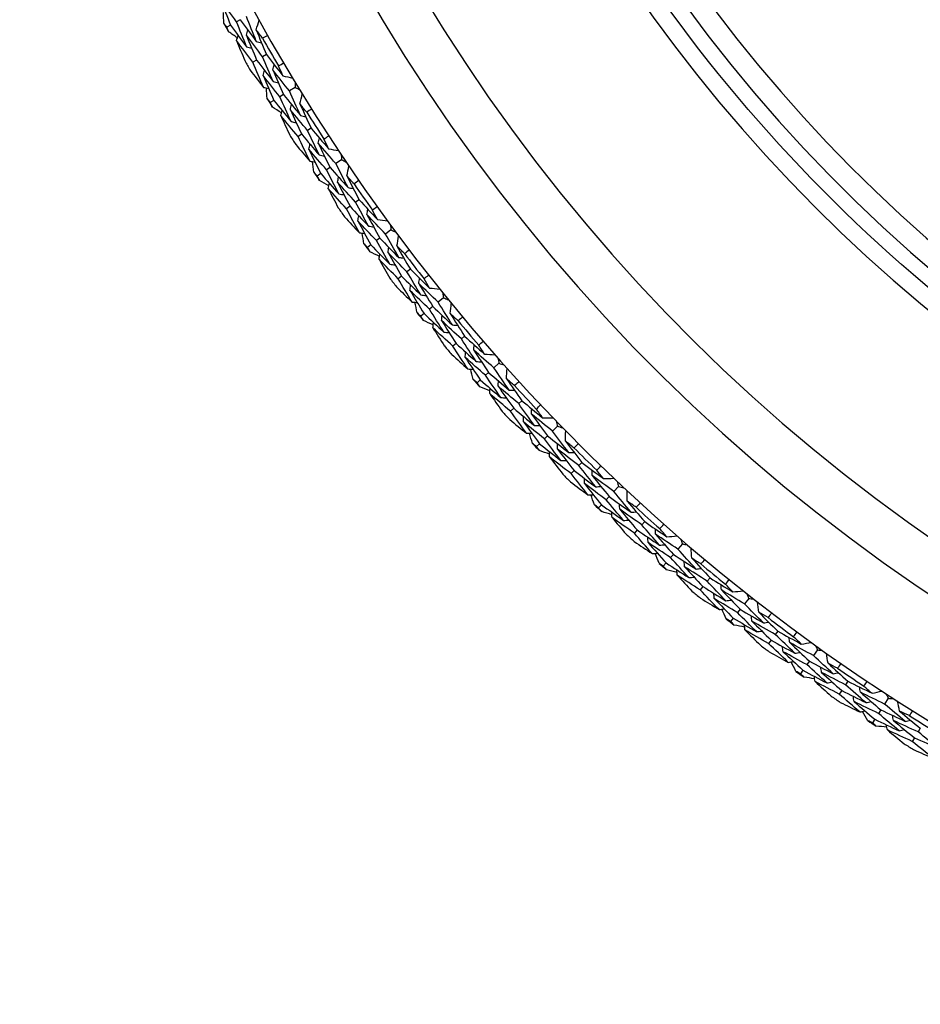
# Model space of a CAD drawing. Units: millimetres. Extents: x 40 to 1445, y 40 to 1010.
# Drawn here: x 1162 to 1175, y 874 to 889 of the extents above; entities that cross this region are included whole.
import ezdxf

# ---------------------------------------------------------------- set-up
doc = ezdxf.new("R2010")
doc.units = ezdxf.units.MM
doc.header["$LTSCALE"] = 5
doc.layers.add('Visible (ISO)', color=7, linetype='Continuous', lineweight=25, true_color=0x00003f)
doc.layers.add('Visible Narrow (ISO)', color=7, linetype='Continuous', lineweight=25, true_color=0x00003f)

msp = doc.modelspace()

# ---------------------------------------------------------------- linework, layer by layer
at = {"layer": 'Visible (ISO)'}
for p, q in [((1164.799, 888.465), (1164.745, 888.436)), ((1164.941, 888.543), (1164.887, 888.514)), ((1165.32, 888.037), (1165.266, 888.006)), ((1165.179, 887.956), (1165.125, 887.925)), ((1165.74, 887.56), (1165.655, 887.508)), ((1165.569, 887.456), (1165.516, 887.424)), ((1165.43, 887.372), (1165.377, 887.34)), ((1165.833, 886.88), (1165.781, 886.846)), ((1165.97, 886.967), (1165.918, 886.934)), ((1166.411, 886.51), (1166.329, 886.454)), ((1166.11, 886.308), (1166.059, 886.273)), ((1166.245, 886.398), (1166.194, 886.364)), ((1166.534, 885.834), (1166.484, 885.798)), ((1166.667, 885.928), (1166.616, 885.892)), ((1167.129, 885.491), (1167.049, 885.431)), ((1166.837, 885.275), (1166.787, 885.238)), ((1166.968, 885.372), (1166.918, 885.335)), ((1167.41, 884.921), (1167.361, 884.883)), ((1167.282, 884.821), (1167.233, 884.783)), ((1167.891, 884.505), (1167.814, 884.442)), ((1167.609, 884.276), (1167.561, 884.237)), ((1167.736, 884.379), (1167.688, 884.34)), ((1168.074, 883.843), (1168.027, 883.803)), ((1168.198, 883.948), (1168.151, 883.908)), ((1168.697, 883.554), (1168.623, 883.488)), ((1168.547, 883.421), (1168.501, 883.38)), ((1168.426, 883.313), (1168.379, 883.272)), ((1169.029, 883.011), (1168.983, 882.969)), ((1168.91, 882.901), (1168.864, 882.859)), ((1169.545, 882.64), (1169.474, 882.571)), ((1169.401, 882.501), (1169.357, 882.457)), ((1169.285, 882.387), (1169.24, 882.344)), ((1169.901, 882.113), (1169.857, 882.069)), ((1169.786, 881.997), (1169.743, 881.953)), ((1170.433, 881.765), (1170.365, 881.693)), ((1170.296, 881.62), (1170.253, 881.574)), ((1170.184, 881.501), (1170.142, 881.456)), ((1170.812, 881.255), (1170.77, 881.209)), ((1170.703, 881.134), (1170.662, 881.088)), ((1171.359, 880.931), (1171.294, 880.856)), ((1171.229, 880.78), (1171.188, 880.733)), ((1171.122, 880.656), (1171.082, 880.609)), ((1171.761, 880.438), (1171.721, 880.39)), ((1171.657, 880.313), (1171.618, 880.265)), ((1172.322, 880.14), (1172.26, 880.061)), ((1172.198, 879.982), (1172.16, 879.934)), ((1172.098, 879.854), (1172.06, 879.806)), ((1172.745, 879.665), (1172.708, 879.616)), ((1172.648, 879.535), (1172.61, 879.485)), ((1173.319, 879.392), (1173.261, 879.311)), ((1173.203, 879.229), (1173.167, 879.179)), ((1173.108, 879.097), (1173.072, 879.047)), ((1173.763, 878.937), (1173.728, 878.886)), ((1173.672, 878.803), (1173.637, 878.751)), ((1174.349, 878.69), (1174.295, 878.606)), ((1174.24, 878.522), (1174.206, 878.47)), ((1174.151, 878.385), (1174.118, 878.334)), ((1174.813, 878.255), (1174.781, 878.203)), ((1174.728, 878.117), (1174.695, 878.064))]:
    msp.add_line(p, q, dxfattribs=at)
for radius, start, end in [(27.737, 8.5336, 351.4671), (26.183, 9.1053, 350.8955), (25.498, 9.3797, 350.6211), (22.4, 78.4825, 258.4825), (28.209, 208.5674, 208.8619), (27.823, 209.5235, 210.4773), (28.209, 209.8369, 210.1638), (28.209, 211.1388, 211.4334), (27.823, 212.0949, 213.0487), (28.209, 212.4083, 212.7352), (28.209, 213.7102, 214.0048), (27.823, 214.6663, 215.6201), (28.209, 214.9798, 215.3067), (28.209, 216.2816, 216.5762), (27.823, 217.2377, 218.1916), (28.209, 217.5512, 217.8781), (28.209, 218.8531, 219.1477), (27.823, 219.8092, 220.763), (28.209, 220.1226, 220.4495), (28.209, 221.4245, 221.7191), (27.823, 222.3806, 223.3344), (28.209, 222.6941, 223.021), (28.209, 223.9959, 224.2905), (27.823, 224.952, 225.9059), (28.209, 225.2655, 225.5924), (28.209, 226.5674, 226.8619), (27.823, 227.5235, 228.4773), (28.209, 227.8369, 228.1638), (28.209, 229.1388, 229.4334), (27.823, 230.0949, 231.0487), (28.209, 230.4083, 230.7352), (28.209, 231.7102, 232.0048), (27.823, 232.6663, 233.6201), (28.209, 232.9798, 233.3067), (27.823, 235.2377, 236.1916), (28.209, 234.2816, 234.5762), (28.209, 235.5512, 235.8781), (27.823, 237.8092, 238.763), (28.209, 236.8531, 237.1477), (28.209, 238.1226, 238.4495)]:
    msp.add_arc((1189.476, 901.984), radius, start, end, dxfattribs=at)
msp.add_open_spline([(1184.959, 879.814), (1182.594, 880.296), (1180.308, 881.16), (1176.121, 883.562), (1174.222, 885.101), (1171.004, 888.698), (1169.686, 890.756), (1167.763, 895.183), (1167.159, 897.552), (1166.726, 902.359), (1166.898, 904.797), (1167.999, 909.496), (1168.929, 911.757), (1171.452, 915.871), (1173.046, 917.724), (1176.736, 920.836), (1178.832, 922.094), (1183.313, 923.887), (1185.698, 924.421), (1190.076, 924.687), (1192.061, 924.547), (1193.994, 924.153)], degree=3, knots=[2.774075, 2.774075, 2.774075, 2.774075, 3.094075, 3.094075, 3.414075, 3.414075, 3.734075, 3.734075, 4.054075, 4.054075, 4.374075, 4.374075, 4.694075, 4.694075, 5.014075, 5.014075, 5.334075, 5.334075, 5.654075, 5.654075, 5.915668, 5.915668, 5.915668, 5.915668], dxfattribs=at)
for points in [[(1164.887, 888.514), (1164.81, 888.62), (1164.733, 888.726), (1164.658, 888.833)], [(1164.658, 888.833), (1164.704, 888.71), (1164.751, 888.588), (1164.799, 888.465)], [(1164.702, 888.495), (1164.7, 888.546), (1164.699, 888.598), (1164.697, 888.65)], [(1165.174, 888.229), (1165.125, 888.35), (1165.077, 888.47), (1165.03, 888.592)], [(1164.745, 888.436), (1164.73, 888.455), (1164.716, 888.475), (1164.702, 888.495)], [(1164.771, 888.368), (1164.762, 888.39), (1164.753, 888.413), (1164.745, 888.436)], [(1164.799, 888.465), (1164.876, 888.359), (1164.954, 888.253), (1165.033, 888.148)], [(1165.033, 888.148), (1164.984, 888.27), (1164.935, 888.392), (1164.887, 888.514)], [(1164.941, 888.543), (1165.018, 888.438), (1165.096, 888.333), (1165.174, 888.229)], [(1165.172, 888.398), (1165.187, 888.445), (1165.201, 888.493), (1165.215, 888.54)], [(1164.899, 888.28), (1164.857, 888.309), (1164.814, 888.338), (1164.771, 888.368)], [(1164.888, 888.24), (1164.895, 888.265), (1164.902, 888.29), (1164.909, 888.314)], [(1165.03, 888.319), (1165.037, 888.344), (1165.045, 888.368), (1165.052, 888.393)], [(1165.266, 888.006), (1165.187, 888.11), (1165.108, 888.214), (1165.03, 888.319)], [(1165.03, 888.319), (1165.079, 888.198), (1165.128, 888.076), (1165.179, 887.956)], [(1165.266, 888.273), (1165.235, 888.315), (1165.203, 888.356), (1165.172, 888.398)], [(1165.172, 888.398), (1165.221, 888.277), (1165.27, 888.157), (1165.32, 888.037)], [(1165.341, 888.315), (1165.316, 888.301), (1165.291, 888.287), (1165.266, 888.273)], [(1165.125, 887.925), (1165.045, 888.029), (1164.966, 888.135), (1164.888, 888.24)], [(1164.888, 888.24), (1164.927, 888.143), (1164.966, 888.046), (1165.007, 887.949)], [(1165.033, 888.148), (1165.058, 888.141), (1165.083, 888.135), (1165.107, 888.128)], [(1165.174, 888.229), (1165.199, 888.222), (1165.224, 888.216), (1165.249, 888.209)], [(1165.419, 887.645), (1165.367, 887.765), (1165.316, 887.885), (1165.266, 888.006)], [(1165.32, 888.037), (1165.399, 887.934), (1165.478, 887.831), (1165.559, 887.729)], [(1165.28, 887.561), (1165.228, 887.682), (1165.176, 887.803), (1165.125, 887.925)], [(1165.179, 887.956), (1165.258, 887.851), (1165.338, 887.748), (1165.419, 887.645)], [(1165.413, 887.815), (1165.42, 887.84), (1165.427, 887.865), (1165.433, 887.889)], [(1165.497, 887.872), (1165.522, 887.887), (1165.547, 887.901), (1165.571, 887.916)], [(1165.559, 887.729), (1165.538, 887.777), (1165.518, 887.824), (1165.497, 887.872)], [(1165.087, 887.81), (1165.151, 887.726), (1165.215, 887.644), (1165.28, 887.561)], [(1165.273, 887.733), (1165.279, 887.758), (1165.286, 887.783), (1165.293, 887.807)], [(1165.516, 887.424), (1165.434, 887.526), (1165.353, 887.629), (1165.273, 887.733)], [(1165.273, 887.733), (1165.324, 887.612), (1165.377, 887.492), (1165.43, 887.372)], [(1165.655, 887.508), (1165.574, 887.61), (1165.493, 887.712), (1165.413, 887.815)], [(1165.413, 887.815), (1165.464, 887.695), (1165.516, 887.575), (1165.569, 887.456)], [(1165.559, 887.729), (1165.607, 887.717), (1165.655, 887.706), (1165.703, 887.694)], [(1165.28, 887.561), (1165.305, 887.555), (1165.33, 887.549), (1165.355, 887.543)], [(1165.332, 887.397), (1165.328, 887.448), (1165.324, 887.5), (1165.32, 887.551)], [(1165.419, 887.645), (1165.444, 887.639), (1165.469, 887.633), (1165.494, 887.627)], [(1165.739, 887.635), (1165.739, 887.61), (1165.74, 887.585), (1165.74, 887.56)], [(1165.74, 887.56), (1165.762, 887.548), (1165.784, 887.536), (1165.806, 887.524)], [(1165.678, 887.065), (1165.624, 887.185), (1165.569, 887.304), (1165.516, 887.424)], [(1165.569, 887.456), (1165.651, 887.354), (1165.733, 887.253), (1165.816, 887.152)], [(1165.816, 887.152), (1165.761, 887.271), (1165.708, 887.389), (1165.655, 887.508)], [(1165.807, 887.321), (1165.818, 887.369), (1165.83, 887.417), (1165.842, 887.465)], [(1165.377, 887.34), (1165.362, 887.359), (1165.347, 887.378), (1165.332, 887.397)], [(1165.407, 887.273), (1165.397, 887.295), (1165.387, 887.317), (1165.377, 887.34)], [(1165.539, 887.191), (1165.495, 887.219), (1165.451, 887.246), (1165.407, 887.273)], [(1165.43, 887.372), (1165.512, 887.269), (1165.595, 887.167), (1165.678, 887.065)], [(1165.668, 887.236), (1165.674, 887.261), (1165.68, 887.286), (1165.686, 887.311)], [(1165.905, 887.201), (1165.872, 887.241), (1165.839, 887.281), (1165.807, 887.321)], [(1165.807, 887.321), (1165.86, 887.203), (1165.914, 887.085), (1165.97, 886.967)], [(1165.529, 887.151), (1165.535, 887.176), (1165.541, 887.201), (1165.547, 887.226)], [(1165.781, 886.846), (1165.696, 886.947), (1165.612, 887.049), (1165.529, 887.151)], [(1165.529, 887.151), (1165.573, 887.056), (1165.616, 886.96), (1165.661, 886.865)], [(1165.918, 886.934), (1165.834, 887.034), (1165.75, 887.135), (1165.668, 887.236)], [(1165.668, 887.236), (1165.722, 887.117), (1165.777, 886.998), (1165.833, 886.88)], [(1165.816, 887.152), (1165.841, 887.147), (1165.866, 887.141), (1165.891, 887.136)], [(1165.978, 887.246), (1165.954, 887.231), (1165.93, 887.216), (1165.905, 887.201)], [(1165.678, 887.065), (1165.703, 887.06), (1165.729, 887.054), (1165.754, 887.049)], [(1165.951, 886.49), (1165.894, 886.608), (1165.837, 886.727), (1165.781, 886.846)], [(1165.833, 886.88), (1165.917, 886.779), (1166.001, 886.679), (1166.087, 886.58)], [(1166.087, 886.58), (1166.03, 886.698), (1165.973, 886.816), (1165.918, 886.934)], [(1165.97, 886.967), (1166.053, 886.868), (1166.138, 886.769), (1166.222, 886.67)], [(1166.155, 886.81), (1166.179, 886.826), (1166.202, 886.842), (1166.227, 886.858)], [(1165.748, 886.73), (1165.815, 886.649), (1165.883, 886.57), (1165.951, 886.49)], [(1165.936, 886.662), (1165.942, 886.687), (1165.947, 886.712), (1165.953, 886.737)], [(1166.073, 886.75), (1166.079, 886.775), (1166.084, 886.8), (1166.09, 886.825)], [(1166.329, 886.454), (1166.243, 886.552), (1166.158, 886.651), (1166.073, 886.75)], [(1166.073, 886.75), (1166.13, 886.632), (1166.187, 886.515), (1166.245, 886.398)], [(1166.222, 886.67), (1166.2, 886.717), (1166.177, 886.764), (1166.155, 886.81)], [(1166.194, 886.364), (1166.107, 886.462), (1166.021, 886.562), (1165.936, 886.662)], [(1165.936, 886.662), (1165.993, 886.543), (1166.051, 886.425), (1166.11, 886.308)], [(1166.087, 886.58), (1166.112, 886.575), (1166.137, 886.57), (1166.162, 886.565)], [(1166.222, 886.67), (1166.271, 886.661), (1166.32, 886.651), (1166.368, 886.642)], [(1166.406, 886.585), (1166.408, 886.56), (1166.41, 886.535), (1166.411, 886.51)], [(1165.951, 886.49), (1165.977, 886.485), (1166.002, 886.48), (1166.027, 886.475)], [(1166.011, 886.328), (1166.004, 886.38), (1165.998, 886.431), (1165.992, 886.482)], [(1166.505, 886.106), (1166.445, 886.222), (1166.387, 886.338), (1166.329, 886.454)], [(1166.411, 886.51), (1166.434, 886.499), (1166.456, 886.488), (1166.479, 886.477)], [(1166.488, 886.274), (1166.498, 886.323), (1166.508, 886.371), (1166.517, 886.42)], [(1166.059, 886.273), (1166.043, 886.291), (1166.027, 886.31), (1166.011, 886.328)], [(1166.091, 886.208), (1166.08, 886.23), (1166.07, 886.251), (1166.059, 886.273)], [(1166.11, 886.308), (1166.197, 886.209), (1166.284, 886.11), (1166.372, 886.013)], [(1166.372, 886.013), (1166.312, 886.129), (1166.252, 886.246), (1166.194, 886.364)], [(1166.245, 886.398), (1166.331, 886.3), (1166.418, 886.203), (1166.505, 886.106)], [(1166.353, 886.183), (1166.358, 886.208), (1166.363, 886.233), (1166.368, 886.258)], [(1166.592, 886.158), (1166.557, 886.197), (1166.523, 886.235), (1166.488, 886.274)], [(1166.488, 886.274), (1166.547, 886.158), (1166.607, 886.043), (1166.667, 885.928)], [(1166.227, 886.132), (1166.182, 886.157), (1166.136, 886.183), (1166.091, 886.208)], [(1166.219, 886.092), (1166.224, 886.117), (1166.229, 886.142), (1166.234, 886.167)], [(1166.616, 885.892), (1166.528, 885.988), (1166.44, 886.085), (1166.353, 886.183)], [(1166.353, 886.183), (1166.413, 886.066), (1166.473, 885.95), (1166.534, 885.834)], [(1166.663, 886.207), (1166.639, 886.191), (1166.616, 886.174), (1166.592, 886.158)], [(1166.484, 885.798), (1166.395, 885.896), (1166.306, 885.993), (1166.219, 886.092)], [(1166.219, 886.092), (1166.266, 885.998), (1166.314, 885.905), (1166.363, 885.812)], [(1166.372, 886.013), (1166.397, 886.008), (1166.422, 886.004), (1166.448, 886)], [(1166.505, 886.106), (1166.53, 886.101), (1166.556, 886.097), (1166.581, 886.093)], [(1166.534, 885.834), (1166.623, 885.737), (1166.712, 885.642), (1166.802, 885.546)], [(1166.802, 885.546), (1166.739, 885.661), (1166.677, 885.776), (1166.616, 885.892)], [(1166.667, 885.928), (1166.755, 885.832), (1166.844, 885.737), (1166.933, 885.642)], [(1166.859, 885.779), (1166.882, 885.796), (1166.905, 885.813), (1166.929, 885.83)], [(1166.67, 885.45), (1166.607, 885.566), (1166.545, 885.682), (1166.484, 885.798)], [(1166.647, 885.621), (1166.652, 885.646), (1166.656, 885.671), (1166.661, 885.697)], [(1166.78, 885.715), (1166.785, 885.74), (1166.789, 885.766), (1166.794, 885.791)], [(1167.049, 885.431), (1166.959, 885.525), (1166.869, 885.62), (1166.78, 885.715)], [(1166.78, 885.715), (1166.842, 885.6), (1166.904, 885.486), (1166.968, 885.372)], [(1166.933, 885.642), (1166.908, 885.688), (1166.883, 885.734), (1166.859, 885.779)], [(1166.456, 885.681), (1166.527, 885.603), (1166.598, 885.527), (1166.67, 885.45)], [(1166.918, 885.335), (1166.827, 885.43), (1166.737, 885.525), (1166.647, 885.621)], [(1166.647, 885.621), (1166.71, 885.505), (1166.773, 885.39), (1166.837, 885.275)], [(1166.802, 885.546), (1166.827, 885.543), (1166.852, 885.539), (1166.878, 885.535)], [(1166.933, 885.642), (1166.982, 885.635), (1167.031, 885.628), (1167.08, 885.621)], [(1167.12, 885.565), (1167.123, 885.54), (1167.126, 885.515), (1167.129, 885.491)], [(1166.67, 885.45), (1166.696, 885.446), (1166.721, 885.443), (1166.746, 885.439)], [(1166.737, 885.291), (1166.728, 885.342), (1166.72, 885.393), (1166.711, 885.444)], [(1167.241, 885.091), (1167.176, 885.204), (1167.112, 885.318), (1167.049, 885.431)], [(1167.129, 885.491), (1167.152, 885.48), (1167.175, 885.47), (1167.198, 885.46)], [(1167.216, 885.259), (1167.224, 885.307), (1167.231, 885.356), (1167.239, 885.405)], [(1166.787, 885.238), (1166.77, 885.256), (1166.753, 885.274), (1166.737, 885.291)], [(1166.837, 885.275), (1166.928, 885.18), (1167.019, 885.086), (1167.112, 884.992)], [(1167.112, 884.992), (1167.046, 885.106), (1166.982, 885.22), (1166.918, 885.335)], [(1166.968, 885.372), (1167.058, 885.277), (1167.149, 885.184), (1167.241, 885.091)], [(1167.325, 885.147), (1167.289, 885.184), (1167.252, 885.221), (1167.216, 885.259)], [(1167.216, 885.259), (1167.28, 885.145), (1167.345, 885.033), (1167.41, 884.921)], [(1166.823, 885.175), (1166.811, 885.196), (1166.799, 885.217), (1166.787, 885.238)], [(1166.961, 885.105), (1166.915, 885.128), (1166.869, 885.151), (1166.823, 885.175)], [(1166.955, 885.064), (1166.959, 885.09), (1166.963, 885.115), (1166.967, 885.14)], [(1167.086, 885.161), (1167.09, 885.187), (1167.093, 885.212), (1167.097, 885.238)], [(1167.361, 884.883), (1167.269, 884.975), (1167.177, 885.068), (1167.086, 885.161)], [(1167.086, 885.161), (1167.15, 885.048), (1167.216, 884.934), (1167.282, 884.821)], [(1167.394, 885.199), (1167.371, 885.182), (1167.348, 885.165), (1167.325, 885.147)], [(1167.233, 884.783), (1167.14, 884.876), (1167.047, 884.97), (1166.955, 885.064)], [(1166.955, 885.064), (1167.007, 884.973), (1167.059, 884.882), (1167.112, 884.791)], [(1167.112, 884.992), (1167.137, 884.989), (1167.162, 884.986), (1167.188, 884.983)], [(1167.241, 885.091), (1167.266, 885.088), (1167.292, 885.085), (1167.317, 885.082)], [(1167.562, 884.546), (1167.494, 884.658), (1167.427, 884.77), (1167.361, 884.883)], [(1167.41, 884.921), (1167.503, 884.829), (1167.595, 884.738), (1167.689, 884.647)], [(1167.609, 884.781), (1167.631, 884.799), (1167.653, 884.817), (1167.676, 884.834)], [(1167.435, 884.444), (1167.367, 884.556), (1167.299, 884.67), (1167.233, 884.783)], [(1167.282, 884.821), (1167.374, 884.728), (1167.468, 884.637), (1167.562, 884.546)], [(1167.405, 884.613), (1167.408, 884.639), (1167.411, 884.664), (1167.414, 884.69)], [(1167.533, 884.713), (1167.536, 884.739), (1167.54, 884.764), (1167.543, 884.79)], [(1167.814, 884.442), (1167.72, 884.532), (1167.626, 884.622), (1167.533, 884.713)], [(1167.533, 884.713), (1167.6, 884.601), (1167.667, 884.49), (1167.736, 884.379)], [(1167.689, 884.647), (1167.662, 884.692), (1167.635, 884.736), (1167.609, 884.781)], [(1167.21, 884.664), (1167.285, 884.59), (1167.36, 884.517), (1167.435, 884.444)], [(1167.688, 884.34), (1167.593, 884.43), (1167.498, 884.521), (1167.405, 884.613)], [(1167.405, 884.613), (1167.472, 884.5), (1167.54, 884.388), (1167.609, 884.276)], [(1167.562, 884.546), (1167.587, 884.543), (1167.613, 884.54), (1167.638, 884.538)], [(1167.689, 884.647), (1167.738, 884.642), (1167.787, 884.637), (1167.836, 884.632)], [(1167.88, 884.579), (1167.883, 884.554), (1167.887, 884.529), (1167.891, 884.505)], [(1167.435, 884.444), (1167.461, 884.441), (1167.486, 884.438), (1167.511, 884.436)], [(1167.508, 884.288), (1167.498, 884.338), (1167.487, 884.389), (1167.476, 884.439)], [(1168.021, 884.111), (1167.951, 884.221), (1167.882, 884.331), (1167.814, 884.442)], [(1167.891, 884.505), (1167.915, 884.496), (1167.938, 884.487), (1167.961, 884.478)], [(1167.989, 884.277), (1167.994, 884.326), (1168, 884.375), (1168.005, 884.424)], [(1167.561, 884.237), (1167.544, 884.254), (1167.526, 884.271), (1167.508, 884.288)], [(1167.609, 884.276), (1167.704, 884.185), (1167.8, 884.095), (1167.896, 884.006)], [(1167.896, 884.006), (1167.826, 884.117), (1167.756, 884.228), (1167.688, 884.34)], [(1167.736, 884.379), (1167.83, 884.289), (1167.925, 884.199), (1168.021, 884.111)], [(1168.103, 884.171), (1168.065, 884.206), (1168.027, 884.241), (1167.989, 884.277)], [(1167.989, 884.277), (1168.058, 884.167), (1168.128, 884.057), (1168.198, 883.948)], [(1167.6, 884.175), (1167.587, 884.196), (1167.574, 884.217), (1167.561, 884.237)], [(1167.741, 884.112), (1167.694, 884.133), (1167.647, 884.154), (1167.6, 884.175)], [(1167.737, 884.071), (1167.74, 884.096), (1167.742, 884.122), (1167.745, 884.147)], [(1167.863, 884.174), (1167.866, 884.199), (1167.868, 884.225), (1167.871, 884.25)], [(1168.151, 883.908), (1168.054, 883.996), (1167.958, 884.084), (1167.863, 884.174)], [(1167.863, 884.174), (1167.933, 884.063), (1168.003, 883.953), (1168.074, 883.843)], [(1168.169, 884.225), (1168.147, 884.207), (1168.125, 884.189), (1168.103, 884.171)], [(1168.027, 883.803), (1167.93, 883.891), (1167.833, 883.981), (1167.737, 884.071)], [(1167.737, 884.071), (1167.793, 883.982), (1167.849, 883.894), (1167.906, 883.805)], [(1167.896, 884.006), (1167.922, 884.004), (1167.948, 884.002), (1167.973, 884)], [(1168.021, 884.111), (1168.047, 884.109), (1168.072, 884.107), (1168.098, 884.104)], [(1168.074, 883.843), (1168.171, 883.754), (1168.268, 883.667), (1168.366, 883.58)], [(1168.366, 883.58), (1168.294, 883.689), (1168.222, 883.798), (1168.151, 883.908)], [(1168.198, 883.948), (1168.294, 883.86), (1168.391, 883.773), (1168.488, 883.687)], [(1168.402, 883.817), (1168.424, 883.836), (1168.446, 883.855), (1168.467, 883.874)], [(1168.244, 883.472), (1168.171, 883.582), (1168.099, 883.692), (1168.027, 883.803)], [(1168.206, 883.64), (1168.208, 883.666), (1168.21, 883.692), (1168.213, 883.717)], [(1168.33, 883.746), (1168.332, 883.772), (1168.334, 883.797), (1168.336, 883.823)], [(1168.623, 883.488), (1168.525, 883.573), (1168.427, 883.659), (1168.33, 883.746)], [(1168.33, 883.746), (1168.402, 883.637), (1168.474, 883.529), (1168.547, 883.421)], [(1168.488, 883.687), (1168.46, 883.731), (1168.431, 883.774), (1168.402, 883.817)], [(1168.488, 883.687), (1168.538, 883.685), (1168.587, 883.682), (1168.637, 883.679)], [(1168.01, 883.683), (1168.088, 883.612), (1168.166, 883.542), (1168.244, 883.472)], [(1168.501, 883.38), (1168.402, 883.466), (1168.304, 883.553), (1168.206, 883.64)], [(1168.206, 883.64), (1168.279, 883.531), (1168.352, 883.422), (1168.426, 883.313)], [(1168.366, 883.58), (1168.392, 883.578), (1168.418, 883.577), (1168.443, 883.576)], [(1168.682, 883.627), (1168.687, 883.603), (1168.692, 883.578), (1168.697, 883.554)], [(1168.697, 883.554), (1168.721, 883.546), (1168.745, 883.538), (1168.769, 883.53)], [(1168.244, 883.472), (1168.27, 883.471), (1168.295, 883.469), (1168.321, 883.468)], [(1168.324, 883.32), (1168.311, 883.37), (1168.298, 883.42), (1168.286, 883.47)], [(1168.547, 883.421), (1168.646, 883.335), (1168.745, 883.25), (1168.844, 883.166)], [(1168.844, 883.166), (1168.77, 883.273), (1168.696, 883.38), (1168.623, 883.488)], [(1168.805, 883.33), (1168.808, 883.38), (1168.811, 883.429), (1168.814, 883.479)], [(1168.379, 883.272), (1168.361, 883.288), (1168.343, 883.304), (1168.324, 883.32)], [(1168.421, 883.212), (1168.407, 883.232), (1168.393, 883.252), (1168.379, 883.272)], [(1168.426, 883.313), (1168.525, 883.226), (1168.624, 883.141), (1168.725, 883.056)], [(1168.725, 883.056), (1168.649, 883.163), (1168.575, 883.271), (1168.501, 883.38)], [(1168.684, 883.222), (1168.685, 883.248), (1168.687, 883.273), (1168.689, 883.299)], [(1168.924, 883.23), (1168.884, 883.263), (1168.844, 883.297), (1168.805, 883.33)], [(1168.805, 883.33), (1168.879, 883.224), (1168.953, 883.117), (1169.029, 883.011)], [(1168.987, 883.287), (1168.966, 883.268), (1168.945, 883.249), (1168.924, 883.23)], [(1168.565, 883.155), (1168.517, 883.174), (1168.469, 883.193), (1168.421, 883.212)], [(1168.562, 883.114), (1168.564, 883.139), (1168.566, 883.165), (1168.567, 883.19)], [(1168.864, 882.859), (1168.763, 882.943), (1168.662, 883.028), (1168.562, 883.114)], [(1168.562, 883.114), (1168.622, 883.027), (1168.682, 882.942), (1168.743, 882.856)], [(1168.983, 882.969), (1168.883, 883.053), (1168.783, 883.137), (1168.684, 883.222)], [(1168.684, 883.222), (1168.758, 883.114), (1168.833, 883.007), (1168.91, 882.901)], [(1168.844, 883.166), (1168.87, 883.165), (1168.896, 883.164), (1168.921, 883.163)], [(1168.725, 883.056), (1168.75, 883.055), (1168.776, 883.054), (1168.802, 883.053)], [(1169.213, 882.651), (1169.136, 882.757), (1169.059, 882.863), (1168.983, 882.969)], [(1169.029, 883.011), (1169.129, 882.928), (1169.229, 882.846), (1169.33, 882.764)], [(1169.096, 882.539), (1169.018, 882.645), (1168.941, 882.751), (1168.864, 882.859)], [(1168.91, 882.901), (1169.01, 882.817), (1169.111, 882.734), (1169.213, 882.651)], [(1169.169, 882.816), (1169.17, 882.841), (1169.171, 882.867), (1169.172, 882.893)], [(1169.239, 882.89), (1169.259, 882.91), (1169.28, 882.93), (1169.301, 882.949)], [(1169.33, 882.764), (1169.3, 882.806), (1169.269, 882.848), (1169.239, 882.89)], [(1168.853, 882.738), (1168.933, 882.671), (1169.015, 882.605), (1169.096, 882.539)], [(1169.051, 882.705), (1169.052, 882.73), (1169.053, 882.756), (1169.054, 882.782)], [(1169.357, 882.457), (1169.254, 882.539), (1169.152, 882.621), (1169.051, 882.705)], [(1169.051, 882.705), (1169.128, 882.598), (1169.206, 882.493), (1169.285, 882.387)], [(1169.474, 882.571), (1169.372, 882.652), (1169.27, 882.733), (1169.169, 882.816)], [(1169.169, 882.816), (1169.246, 882.71), (1169.323, 882.605), (1169.401, 882.501)], [(1169.33, 882.764), (1169.38, 882.764), (1169.429, 882.763), (1169.479, 882.762)], [(1169.527, 882.713), (1169.533, 882.689), (1169.539, 882.664), (1169.545, 882.64)], [(1169.213, 882.651), (1169.239, 882.651), (1169.265, 882.651), (1169.29, 882.65)], [(1169.709, 882.259), (1169.63, 882.363), (1169.551, 882.466), (1169.474, 882.571)], [(1169.545, 882.64), (1169.569, 882.633), (1169.593, 882.626), (1169.617, 882.619)], [(1169.663, 882.422), (1169.664, 882.471), (1169.665, 882.521), (1169.665, 882.57)], [(1169.096, 882.539), (1169.122, 882.538), (1169.147, 882.538), (1169.173, 882.537)], [(1169.183, 882.39), (1169.168, 882.439), (1169.153, 882.489), (1169.138, 882.538)], [(1169.595, 882.144), (1169.515, 882.248), (1169.435, 882.352), (1169.357, 882.457)], [(1169.401, 882.501), (1169.504, 882.419), (1169.606, 882.339), (1169.709, 882.259)], [(1169.786, 882.326), (1169.745, 882.358), (1169.704, 882.39), (1169.663, 882.422)], [(1169.663, 882.422), (1169.741, 882.318), (1169.821, 882.215), (1169.901, 882.113)], [(1169.24, 882.344), (1169.221, 882.359), (1169.202, 882.375), (1169.183, 882.39)], [(1169.284, 882.286), (1169.269, 882.305), (1169.255, 882.325), (1169.24, 882.344)], [(1169.431, 882.236), (1169.382, 882.252), (1169.333, 882.269), (1169.284, 882.286)], [(1169.285, 882.387), (1169.387, 882.305), (1169.491, 882.224), (1169.595, 882.144)], [(1169.43, 882.194), (1169.431, 882.22), (1169.431, 882.246), (1169.431, 882.271)], [(1169.546, 882.308), (1169.547, 882.334), (1169.547, 882.359), (1169.548, 882.385)], [(1169.857, 882.069), (1169.753, 882.148), (1169.649, 882.228), (1169.546, 882.308)], [(1169.546, 882.308), (1169.626, 882.204), (1169.706, 882.1), (1169.786, 881.997)], [(1169.709, 882.259), (1169.735, 882.26), (1169.761, 882.26), (1169.786, 882.26)], [(1169.847, 882.387), (1169.827, 882.367), (1169.806, 882.347), (1169.786, 882.326)], [(1169.743, 881.953), (1169.638, 882.033), (1169.534, 882.113), (1169.43, 882.194)], [(1169.43, 882.194), (1169.494, 882.111), (1169.558, 882.028), (1169.622, 881.945)], [(1169.595, 882.144), (1169.62, 882.144), (1169.646, 882.144), (1169.672, 882.145)], [(1169.901, 882.113), (1170.004, 882.034), (1170.108, 881.957), (1170.213, 881.88)], [(1169.786, 881.997), (1169.891, 881.918), (1169.996, 881.839), (1170.101, 881.762)], [(1170.101, 881.762), (1170.019, 881.864), (1169.938, 881.966), (1169.857, 882.069)], [(1170.05, 881.924), (1170.05, 881.95), (1170.05, 881.975), (1170.049, 882.001)], [(1170.116, 882.001), (1170.136, 882.022), (1170.155, 882.043), (1170.175, 882.063)], [(1170.213, 881.88), (1170.18, 881.92), (1170.148, 881.961), (1170.116, 882.001)], [(1169.737, 881.832), (1169.821, 881.769), (1169.905, 881.706), (1169.989, 881.644)], [(1169.989, 881.644), (1169.906, 881.746), (1169.824, 881.849), (1169.743, 881.953)], [(1169.936, 881.808), (1169.936, 881.833), (1169.936, 881.859), (1169.936, 881.885)], [(1170.365, 881.693), (1170.259, 881.769), (1170.154, 881.846), (1170.05, 881.924)], [(1170.05, 881.924), (1170.131, 881.822), (1170.213, 881.721), (1170.296, 881.62)], [(1170.213, 881.88), (1170.262, 881.881), (1170.312, 881.883), (1170.361, 881.885)], [(1170.411, 881.837), (1170.418, 881.813), (1170.426, 881.789), (1170.433, 881.765)], [(1170.253, 881.574), (1170.147, 881.651), (1170.041, 881.729), (1169.936, 881.808)], [(1169.936, 881.808), (1170.018, 881.705), (1170.101, 881.603), (1170.184, 881.501)], [(1170.101, 881.762), (1170.127, 881.763), (1170.152, 881.763), (1170.178, 881.764)], [(1170.614, 881.392), (1170.53, 881.492), (1170.447, 881.592), (1170.365, 881.693)], [(1170.433, 881.765), (1170.457, 881.76), (1170.482, 881.754), (1170.506, 881.748)], [(1170.56, 881.553), (1170.559, 881.602), (1170.558, 881.652), (1170.556, 881.701)], [(1169.989, 881.644), (1170.015, 881.645), (1170.04, 881.645), (1170.066, 881.646)], [(1170.083, 881.499), (1170.065, 881.548), (1170.048, 881.596), (1170.03, 881.645)], [(1170.505, 881.272), (1170.42, 881.372), (1170.336, 881.473), (1170.253, 881.574)], [(1170.296, 881.62), (1170.401, 881.543), (1170.508, 881.467), (1170.614, 881.392)], [(1170.688, 881.463), (1170.645, 881.493), (1170.603, 881.523), (1170.56, 881.553)], [(1170.56, 881.553), (1170.643, 881.453), (1170.727, 881.354), (1170.812, 881.255)], [(1170.142, 881.456), (1170.122, 881.47), (1170.102, 881.485), (1170.083, 881.499)], [(1170.188, 881.4), (1170.173, 881.419), (1170.157, 881.437), (1170.142, 881.456)], [(1170.184, 881.501), (1170.291, 881.424), (1170.397, 881.347), (1170.505, 881.272)], [(1170.337, 881.356), (1170.287, 881.371), (1170.238, 881.385), (1170.188, 881.4)], [(1170.449, 881.434), (1170.449, 881.459), (1170.448, 881.485), (1170.447, 881.511)], [(1170.77, 881.209), (1170.663, 881.283), (1170.556, 881.358), (1170.449, 881.434)], [(1170.449, 881.434), (1170.533, 881.333), (1170.618, 881.233), (1170.703, 881.134)], [(1170.614, 881.392), (1170.64, 881.394), (1170.666, 881.395), (1170.691, 881.397)], [(1170.746, 881.526), (1170.726, 881.505), (1170.707, 881.484), (1170.688, 881.463)], [(1170.338, 881.315), (1170.337, 881.341), (1170.337, 881.366), (1170.336, 881.392)], [(1170.662, 881.088), (1170.553, 881.163), (1170.445, 881.238), (1170.338, 881.315)], [(1170.338, 881.315), (1170.405, 881.234), (1170.473, 881.154), (1170.541, 881.074)], [(1170.505, 881.272), (1170.531, 881.273), (1170.556, 881.275), (1170.582, 881.276)], [(1170.812, 881.255), (1170.919, 881.181), (1171.026, 881.108), (1171.134, 881.036)], [(1170.703, 881.134), (1170.811, 881.059), (1170.919, 880.986), (1171.028, 880.913)], [(1171.028, 880.913), (1170.941, 881.011), (1170.855, 881.11), (1170.77, 881.209)], [(1170.969, 881.073), (1170.968, 881.098), (1170.967, 881.124), (1170.966, 881.15)], [(1171.032, 881.153), (1171.051, 881.174), (1171.07, 881.196), (1171.089, 881.217)], [(1171.134, 881.036), (1171.1, 881.075), (1171.066, 881.114), (1171.032, 881.153)], [(1170.921, 880.79), (1170.834, 880.889), (1170.747, 880.988), (1170.662, 881.088)], [(1170.861, 880.951), (1170.86, 880.977), (1170.858, 881.003), (1170.857, 881.028)], [(1171.294, 880.856), (1171.186, 880.927), (1171.077, 881), (1170.969, 881.073)], [(1170.969, 881.073), (1171.055, 880.974), (1171.141, 880.877), (1171.229, 880.78)], [(1171.134, 881.036), (1171.184, 881.04), (1171.233, 881.043), (1171.282, 881.047)], [(1171.334, 881.002), (1171.343, 880.979), (1171.351, 880.955), (1171.359, 880.931)], [(1170.661, 880.967), (1170.747, 880.907), (1170.834, 880.848), (1170.921, 880.79)], [(1171.188, 880.733), (1171.079, 880.805), (1170.97, 880.878), (1170.861, 880.951)], [(1170.861, 880.951), (1170.947, 880.852), (1171.035, 880.754), (1171.122, 880.656)], [(1171.028, 880.913), (1171.053, 880.915), (1171.079, 880.917), (1171.105, 880.919)], [(1171.557, 880.567), (1171.469, 880.663), (1171.381, 880.759), (1171.294, 880.856)], [(1171.359, 880.931), (1171.384, 880.927), (1171.408, 880.922), (1171.433, 880.917)], [(1171.496, 880.725), (1171.492, 880.774), (1171.489, 880.823), (1171.485, 880.873)], [(1170.921, 880.79), (1170.947, 880.792), (1170.972, 880.794), (1170.998, 880.796)], [(1171.021, 880.65), (1171.002, 880.697), (1170.982, 880.745), (1170.963, 880.793)], [(1171.453, 880.442), (1171.364, 880.538), (1171.276, 880.635), (1171.188, 880.733)], [(1171.229, 880.78), (1171.338, 880.708), (1171.447, 880.637), (1171.557, 880.567)], [(1171.627, 880.64), (1171.583, 880.668), (1171.54, 880.696), (1171.496, 880.725)], [(1171.496, 880.725), (1171.584, 880.629), (1171.672, 880.533), (1171.761, 880.438)], [(1171.682, 880.706), (1171.664, 880.684), (1171.646, 880.662), (1171.627, 880.64)], [(1171.082, 880.609), (1171.062, 880.623), (1171.041, 880.636), (1171.021, 880.65)], [(1171.131, 880.555), (1171.115, 880.573), (1171.098, 880.591), (1171.082, 880.609)], [(1171.122, 880.656), (1171.232, 880.584), (1171.343, 880.512), (1171.453, 880.442)], [(1171.282, 880.518), (1171.231, 880.531), (1171.181, 880.543), (1171.131, 880.555)], [(1171.285, 880.477), (1171.283, 880.503), (1171.281, 880.528), (1171.279, 880.554)], [(1171.39, 880.601), (1171.389, 880.626), (1171.387, 880.652), (1171.385, 880.678)], [(1171.721, 880.39), (1171.611, 880.46), (1171.5, 880.53), (1171.39, 880.601)], [(1171.39, 880.601), (1171.479, 880.504), (1171.568, 880.408), (1171.657, 880.313)], [(1171.557, 880.567), (1171.583, 880.569), (1171.608, 880.572), (1171.634, 880.575)], [(1171.618, 880.265), (1171.506, 880.335), (1171.395, 880.406), (1171.285, 880.477)], [(1171.285, 880.477), (1171.356, 880.4), (1171.427, 880.323), (1171.498, 880.246)], [(1171.453, 880.442), (1171.479, 880.444), (1171.504, 880.447), (1171.53, 880.449)], [(1171.761, 880.438), (1171.871, 880.369), (1171.982, 880.301), (1172.093, 880.234)], [(1171.985, 880.346), (1172.003, 880.369), (1172.021, 880.391), (1172.039, 880.413)], [(1171.891, 879.979), (1171.799, 880.074), (1171.708, 880.169), (1171.618, 880.265)], [(1171.657, 880.313), (1171.768, 880.243), (1171.88, 880.174), (1171.992, 880.106)], [(1171.992, 880.106), (1171.901, 880.2), (1171.811, 880.295), (1171.721, 880.39)], [(1171.926, 880.263), (1171.924, 880.289), (1171.921, 880.315), (1171.919, 880.34)], [(1172.26, 880.061), (1172.149, 880.128), (1172.037, 880.195), (1171.926, 880.263)], [(1171.926, 880.263), (1172.016, 880.169), (1172.107, 880.075), (1172.198, 879.982)], [(1172.093, 880.234), (1172.057, 880.271), (1172.021, 880.309), (1171.985, 880.346)], [(1171.623, 880.144), (1171.712, 880.088), (1171.801, 880.033), (1171.891, 879.979)], [(1171.823, 880.137), (1171.821, 880.163), (1171.818, 880.188), (1171.816, 880.214)], [(1172.16, 879.934), (1172.047, 880.001), (1171.935, 880.069), (1171.823, 880.137)], [(1171.823, 880.137), (1171.914, 880.042), (1172.006, 879.948), (1172.098, 879.854)], [(1171.992, 880.106), (1172.017, 880.11), (1172.043, 880.113), (1172.068, 880.116)], [(1172.093, 880.234), (1172.142, 880.24), (1172.191, 880.246), (1172.24, 880.252)], [(1172.294, 880.209), (1172.303, 880.186), (1172.313, 880.163), (1172.322, 880.14)], [(1172.322, 880.14), (1172.347, 880.136), (1172.372, 880.133), (1172.396, 880.129)], [(1171.891, 879.979), (1171.916, 879.982), (1171.942, 879.985), (1171.967, 879.988)], [(1171.997, 879.843), (1171.975, 879.89), (1171.953, 879.937), (1171.932, 879.984)], [(1172.198, 879.982), (1172.31, 879.915), (1172.423, 879.85), (1172.536, 879.784)], [(1172.536, 879.784), (1172.443, 879.876), (1172.352, 879.968), (1172.26, 880.061)], [(1172.468, 879.939), (1172.462, 879.988), (1172.456, 880.038), (1172.451, 880.087)], [(1172.06, 879.806), (1172.039, 879.818), (1172.018, 879.831), (1171.997, 879.843)], [(1172.098, 879.854), (1172.211, 879.787), (1172.324, 879.72), (1172.438, 879.655)], [(1172.438, 879.655), (1172.345, 879.747), (1172.252, 879.84), (1172.16, 879.934)], [(1172.368, 879.811), (1172.365, 879.836), (1172.362, 879.862), (1172.359, 879.887)], [(1172.603, 879.861), (1172.558, 879.887), (1172.513, 879.913), (1172.468, 879.939)], [(1172.468, 879.939), (1172.56, 879.847), (1172.652, 879.756), (1172.745, 879.665)], [(1172.655, 879.929), (1172.638, 879.907), (1172.62, 879.884), (1172.603, 879.861)], [(1172.111, 879.754), (1172.094, 879.771), (1172.077, 879.788), (1172.06, 879.806)], [(1172.263, 879.724), (1172.212, 879.734), (1172.162, 879.744), (1172.111, 879.754)], [(1172.268, 879.683), (1172.265, 879.708), (1172.262, 879.733), (1172.259, 879.759)], [(1172.61, 879.485), (1172.496, 879.55), (1172.382, 879.616), (1172.268, 879.683)], [(1172.268, 879.683), (1172.342, 879.608), (1172.417, 879.535), (1172.492, 879.461)], [(1172.708, 879.616), (1172.594, 879.68), (1172.481, 879.745), (1172.368, 879.811)], [(1172.368, 879.811), (1172.46, 879.718), (1172.554, 879.626), (1172.648, 879.535)], [(1172.536, 879.784), (1172.561, 879.788), (1172.587, 879.792), (1172.612, 879.796)], [(1172.438, 879.655), (1172.463, 879.658), (1172.489, 879.662), (1172.514, 879.666)], [(1172.991, 879.344), (1172.896, 879.434), (1172.802, 879.524), (1172.708, 879.616)], [(1172.745, 879.665), (1172.858, 879.601), (1172.972, 879.538), (1173.086, 879.476)], [(1172.918, 879.498), (1172.915, 879.523), (1172.911, 879.549), (1172.908, 879.574)], [(1172.973, 879.583), (1172.99, 879.607), (1173.007, 879.63), (1173.024, 879.653)], [(1173.086, 879.476), (1173.048, 879.512), (1173.011, 879.547), (1172.973, 879.583)], [(1172.896, 879.212), (1172.8, 879.303), (1172.705, 879.394), (1172.61, 879.485)], [(1172.648, 879.535), (1172.762, 879.47), (1172.876, 879.407), (1172.991, 879.344)], [(1172.821, 879.367), (1172.818, 879.393), (1172.814, 879.418), (1172.81, 879.444)], [(1173.261, 879.311), (1173.147, 879.372), (1173.032, 879.435), (1172.918, 879.498)], [(1172.918, 879.498), (1173.012, 879.408), (1173.107, 879.318), (1173.203, 879.229)], [(1173.086, 879.476), (1173.135, 879.484), (1173.184, 879.492), (1173.232, 879.501)], [(1173.288, 879.46), (1173.299, 879.438), (1173.309, 879.415), (1173.319, 879.392)], [(1172.621, 879.365), (1172.712, 879.313), (1172.804, 879.262), (1172.896, 879.212)], [(1173.167, 879.179), (1173.051, 879.241), (1172.936, 879.304), (1172.821, 879.367)], [(1172.821, 879.367), (1172.916, 879.277), (1173.012, 879.186), (1173.108, 879.097)], [(1172.991, 879.344), (1173.016, 879.348), (1173.041, 879.352), (1173.067, 879.357)], [(1173.549, 879.047), (1173.452, 879.134), (1173.357, 879.222), (1173.261, 879.311)], [(1173.319, 879.392), (1173.344, 879.39), (1173.369, 879.387), (1173.394, 879.385)], [(1173.474, 879.198), (1173.466, 879.247), (1173.458, 879.296), (1173.45, 879.345)], [(1172.896, 879.212), (1172.921, 879.216), (1172.946, 879.22), (1172.972, 879.225)], [(1173.008, 879.081), (1172.984, 879.127), (1172.96, 879.173), (1172.937, 879.219)], [(1173.457, 878.913), (1173.36, 879.001), (1173.263, 879.09), (1173.167, 879.179)], [(1173.203, 879.229), (1173.318, 879.168), (1173.433, 879.107), (1173.549, 879.047)], [(1173.38, 879.066), (1173.376, 879.091), (1173.372, 879.116), (1173.368, 879.142)], [(1173.612, 879.126), (1173.566, 879.15), (1173.52, 879.174), (1173.474, 879.198)], [(1173.474, 879.198), (1173.57, 879.111), (1173.666, 879.023), (1173.763, 878.937)], [(1173.661, 879.197), (1173.645, 879.173), (1173.629, 879.15), (1173.612, 879.126)], [(1173.072, 879.047), (1173.051, 879.058), (1173.029, 879.07), (1173.008, 879.081)], [(1173.126, 878.997), (1173.108, 879.013), (1173.09, 879.03), (1173.072, 879.047)], [(1173.108, 879.097), (1173.224, 879.035), (1173.34, 878.973), (1173.457, 878.913)], [(1173.279, 878.974), (1173.228, 878.981), (1173.177, 878.989), (1173.126, 878.997)], [(1173.286, 878.933), (1173.282, 878.958), (1173.277, 878.984), (1173.273, 879.009)], [(1173.728, 878.886), (1173.612, 878.945), (1173.496, 879.005), (1173.38, 879.066)], [(1173.38, 879.066), (1173.477, 878.977), (1173.574, 878.89), (1173.672, 878.803)], [(1173.549, 879.047), (1173.574, 879.052), (1173.599, 879.056), (1173.625, 879.061)], [(1173.637, 878.751), (1173.519, 878.811), (1173.402, 878.872), (1173.286, 878.933)], [(1173.286, 878.933), (1173.363, 878.862), (1173.441, 878.792), (1173.519, 878.722)], [(1173.457, 878.913), (1173.482, 878.918), (1173.507, 878.922), (1173.532, 878.927)], [(1174.023, 878.627), (1173.924, 878.713), (1173.826, 878.799), (1173.728, 878.886)], [(1173.763, 878.937), (1173.879, 878.878), (1173.996, 878.82), (1174.112, 878.763)], [(1173.944, 878.778), (1173.939, 878.803), (1173.934, 878.828), (1173.93, 878.853)], [(1173.995, 878.866), (1174.011, 878.889), (1174.027, 878.913), (1174.043, 878.937)], [(1174.112, 878.763), (1174.073, 878.797), (1174.034, 878.831), (1173.995, 878.866)], [(1173.934, 878.491), (1173.834, 878.577), (1173.735, 878.664), (1173.637, 878.751)], [(1173.672, 878.803), (1173.788, 878.743), (1173.906, 878.685), (1174.023, 878.627)], [(1173.853, 878.643), (1173.848, 878.668), (1173.843, 878.693), (1173.839, 878.719)], [(1174.295, 878.606), (1174.178, 878.663), (1174.061, 878.72), (1173.944, 878.778)], [(1173.944, 878.778), (1174.042, 878.692), (1174.141, 878.607), (1174.24, 878.522)], [(1174.112, 878.763), (1174.161, 878.774), (1174.209, 878.784), (1174.257, 878.795)], [(1174.315, 878.757), (1174.326, 878.735), (1174.338, 878.712), (1174.349, 878.69)], [(1174.349, 878.69), (1174.374, 878.689), (1174.399, 878.687), (1174.424, 878.686)], [(1173.652, 878.631), (1173.746, 878.584), (1173.84, 878.537), (1173.934, 878.491)], [(1174.206, 878.47), (1174.088, 878.527), (1173.97, 878.584), (1173.853, 878.643)], [(1173.853, 878.643), (1173.952, 878.556), (1174.051, 878.471), (1174.151, 878.385)], [(1174.023, 878.627), (1174.048, 878.633), (1174.073, 878.638), (1174.098, 878.643)], [(1174.594, 878.355), (1174.494, 878.438), (1174.394, 878.522), (1174.295, 878.606)], [(1174.512, 878.503), (1174.502, 878.552), (1174.492, 878.6), (1174.482, 878.649)], [(1173.934, 878.491), (1173.959, 878.496), (1173.984, 878.502), (1174.009, 878.507)], [(1174.052, 878.365), (1174.026, 878.41), (1174, 878.455), (1173.975, 878.5)], [(1174.508, 878.217), (1174.407, 878.301), (1174.306, 878.385), (1174.206, 878.47)], [(1174.24, 878.522), (1174.358, 878.466), (1174.476, 878.41), (1174.594, 878.355)], [(1174.424, 878.367), (1174.419, 878.392), (1174.414, 878.417), (1174.409, 878.442)], [(1174.654, 878.438), (1174.607, 878.459), (1174.559, 878.481), (1174.512, 878.503)], [(1174.512, 878.503), (1174.612, 878.42), (1174.712, 878.337), (1174.813, 878.255)], [(1174.7, 878.51), (1174.684, 878.486), (1174.669, 878.462), (1174.654, 878.438)], [(1174.118, 878.334), (1174.096, 878.344), (1174.074, 878.355), (1174.052, 878.365)], [(1174.174, 878.287), (1174.155, 878.302), (1174.136, 878.318), (1174.118, 878.334)], [(1174.151, 878.385), (1174.27, 878.329), (1174.389, 878.272), (1174.508, 878.217)], [(1174.328, 878.27), (1174.276, 878.276), (1174.225, 878.281), (1174.174, 878.287)], [(1174.336, 878.23), (1174.331, 878.255), (1174.326, 878.28), (1174.32, 878.305)], [(1174.781, 878.203), (1174.662, 878.256), (1174.543, 878.311), (1174.424, 878.367)], [(1174.424, 878.367), (1174.525, 878.283), (1174.626, 878.199), (1174.728, 878.117)], [(1174.594, 878.355), (1174.619, 878.361), (1174.644, 878.367), (1174.669, 878.373)], [(1174.695, 878.064), (1174.575, 878.119), (1174.456, 878.174), (1174.336, 878.23)], [(1174.336, 878.23), (1174.417, 878.163), (1174.498, 878.096), (1174.579, 878.03)], [(1174.508, 878.217), (1174.533, 878.223), (1174.558, 878.229), (1174.583, 878.235)], [(1174.728, 878.117), (1174.847, 878.063), (1174.967, 878.01), (1175.087, 877.957)], [(1175.087, 877.957), (1174.984, 878.038), (1174.882, 878.12), (1174.781, 878.203)], [(1175.004, 877.817), (1174.9, 877.899), (1174.797, 877.981), (1174.695, 878.064)], [(1174.716, 877.945), (1174.812, 877.902), (1174.908, 877.859), (1175.004, 877.817)]]:
    msp.add_open_spline(points, degree=3, dxfattribs=at)
at = {"layer": 'Visible Narrow (ISO)'}
for radius, start, end in [(22.876, 10.5852, 349.4158), (22.4, 78.4825, 258.4825), (22.098, 10.9987, 349.0023)]:
    msp.add_arc((1189.476, 901.984), radius, start, end, dxfattribs=at)

doc.saveas('drawing.dxf')
